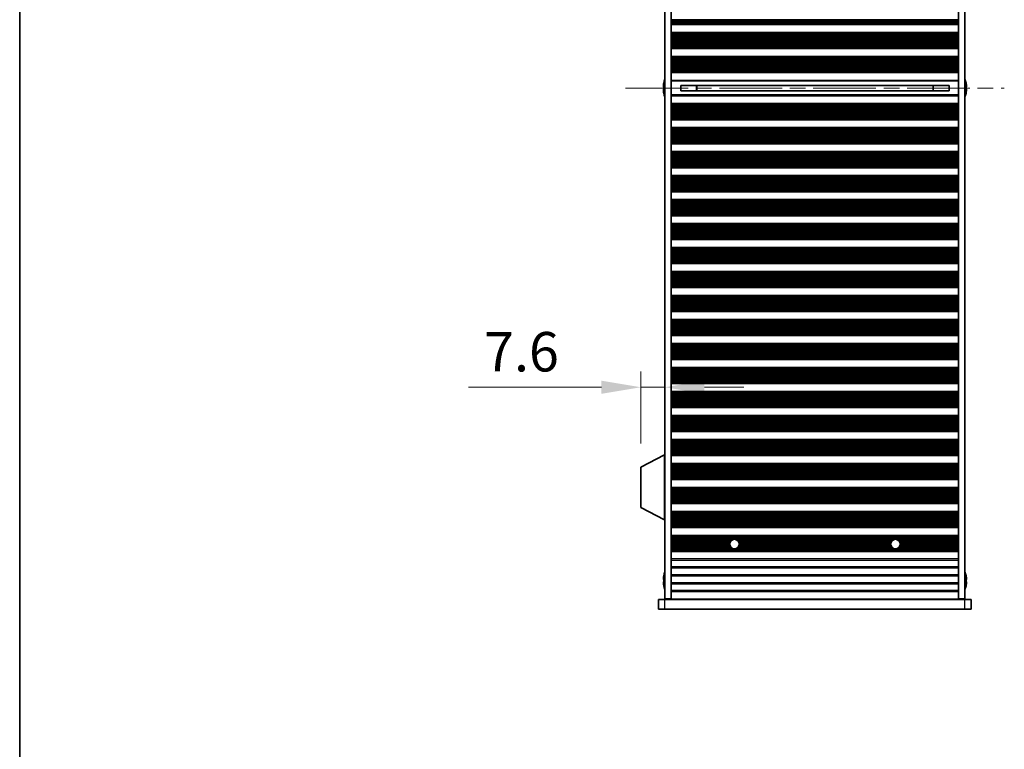
# Model space of a CAD drawing. Units: millimetres. Extents: x 0 to 8056, y 0 to 1405.
# Drawn here: x 1378 to 1690, y 603 to 834 of the extents above; entities that cross this region are included whole.
import ezdxf

# ---------------------------------------------------------------- set-up
doc = ezdxf.new("R2010")
doc.units = ezdxf.units.MM
doc.header["$LTSCALE"] = 3.5
doc.linetypes.add('CHAIN', pattern=[0.3543, 0.2362, -0.0295, 0.0591, -0.0295])
doc.layers.get('Defpoints').update_dxf_attribs({"lineweight": 25})
for name, color, linetype, lineweight in [('Border (ISO)', 7, 'Continuous', 35), ('Dimension (ISO)', 7, 'Continuous', 18), ('Visible (ISO)', 7, 'Continuous', 35), ('Visible Narrow (ISO)', 7, 'Continuous', 25)]:
    doc.layers.add(name, color=color, linetype=linetype, lineweight=lineweight)
doc.layers.add('Centerline (ISO)', color=7, linetype='Continuous', lineweight=18, true_color=0x80ffff)
doc.styles.add('Note Text (TK)', font='txt')
doc.dimstyles.new('Default - Method 1b (TK)', dxfattribs={"dimscale": 3.5, "dimtxt": 2.5, "dimasz": 2.5, "dimexe": 1, "dimexo": 1.5, "dimgap": 1, "dimtad": 1, "dimtoh": 1, "dimrnd": 1e-08, "dimdsep": 46, "dimtxsty": 'Note Text (TK)', "dimcen": 0.09, "dimdle": 5, "dimclrd": 100, "dimclre": 100, "dimclrt": 7, "dimadec": 1, "dimazin": 1, "dimtfac": 1, "dimtmove": 0, "dimatfit": 3, "dimfxl": 0, "dimtolj": 1, "dimlwd": -1, "dimlwe": -1, "dimarcsym": 0})

# ---------------------------------------------------------------- blocks, each defined once
blk = doc.blocks.new('図面枠 tk図枠')
at = {"layer": 'Border (ISO)'}
blk.add_line((14.5, 289), (14.5, 8), dxfattribs=at)
blk = doc.blocks.new('*D45')
at = {"layer": 'Defpoints', "color": 0, "transparency": 16777216}
for p in [(1582.9, 717.97), (1582.9, 717.97), (1575.3, 692.61)]:
    blk.add_point(p, dxfattribs=at)
at = {"layer": 'Dimension (ISO)', "color": 100, "transparency": 16777216}
for p, q in [((1575.3, 700.11), (1575.3, 722.97)), ((1562.8, 717.97), (1520.63, 717.97)), ((1582.9, 717.97), (1575.3, 717.97)), ((1595.4, 717.97), (1607.9, 717.97))]:
    blk.add_line(p, q, dxfattribs=at)
for points in [[(1562.8, 720.05), (1562.8, 715.89), (1575.3, 717.97)], [(1595.4, 720.05), (1595.4, 715.89), (1582.9, 717.97)]]:
    blk.add_solid(points, dxfattribs=at)
at = {"layer": 'Dimension (ISO)', "color": 7, "transparency": 16777216, "insert": (1525.63, 729.22), "char_height": 12.5, "attachment_point": 4, "style": 'Note Text (TK)'}
blk.add_mtext('\\A1;7.6', dxfattribs=at)

msp = doc.modelspace()

# ---------------------------------------------------------------- linework, layer by layer
at = {"layer": 'Centerline (ISO)', "linetype": 'CHAIN', "ltscale": 23.990969}
msp.add_line((1570.404, 812.7079), (1690.404, 812.7079), dxfattribs=at)
at = {"layer": 'Visible (ISO)'}
for p, q in [((1582.904, 650.9579), (1582.904, 974.4579)), ((1584.904, 650.9579), (1584.904, 974.4579)), ((1675.904, 650.9579), (1675.904, 974.4579)), ((1677.904, 650.9579), (1677.904, 974.4579)), ((1675.904, 833.0001), (1584.904, 833.0001)), ((1675.904, 832.8079), (1584.904, 832.8079)), ((1675.904, 830.3079), (1584.904, 830.3079)), ((1675.904, 830.1158), (1584.904, 830.1158)), ((1675.904, 825.4001), (1584.904, 825.4001)), ((1675.904, 825.2079), (1584.904, 825.2079)), ((1675.904, 822.7079), (1584.904, 822.7079)), ((1675.904, 822.5158), (1584.904, 822.5158)), ((1675.904, 817.8001), (1584.904, 817.8001)), ((1675.904, 817.6079), (1584.904, 817.6079)), ((1582.5387, 814.3079), (1582.5289, 814.3079)), ((1584.904, 815.1079), (1675.904, 815.1079)), ((1678.279, 814.3079), (1678.2692, 814.3079)), ((1582.5387, 813.0829), (1582.4154, 813.0829)), ((1582.4154, 812.3329), (1582.5387, 812.3329)), ((1582.5289, 811.1079), (1582.5387, 811.1079)), ((1587.904, 813.564), (1587.904, 811.8519)), ((1672.904, 813.5552), (1587.904, 813.5552)), ((1672.904, 811.8606), (1587.904, 811.8606)), ((1592.904, 813.5552), (1592.904, 811.8606)), ((1592.9517, 813.5552), (1592.9517, 811.8606)), ((1667.8562, 811.8606), (1667.8562, 813.5552)), ((1667.904, 811.8606), (1667.904, 813.5552)), ((1672.904, 811.8519), (1672.904, 813.564)), ((1678.3925, 813.0829), (1678.2692, 813.0829)), ((1678.2692, 812.3329), (1678.3925, 812.3329)), ((1678.2692, 811.1079), (1678.279, 811.1079)), ((1675.904, 810.3079), (1584.904, 810.3079)), ((1675.904, 807.8079), (1584.904, 807.8079)), ((1675.904, 807.6158), (1584.904, 807.6158)), ((1675.904, 802.9001), (1584.904, 802.9001)), ((1675.904, 802.7079), (1584.904, 802.7079)), ((1675.904, 800.2079), (1584.904, 800.2079)), ((1675.904, 800.0158), (1584.904, 800.0158)), ((1675.904, 795.3001), (1584.904, 795.3001)), ((1675.904, 795.1079), (1584.904, 795.1079)), ((1675.904, 792.6079), (1584.904, 792.6079)), ((1675.904, 792.4158), (1584.904, 792.4158)), ((1675.904, 787.7001), (1584.904, 787.7001)), ((1675.904, 787.5079), (1584.904, 787.5079)), ((1675.904, 785.0079), (1584.904, 785.0079)), ((1675.904, 784.8158), (1584.904, 784.8158)), ((1675.904, 780.1001), (1584.904, 780.1001)), ((1675.904, 779.9079), (1584.904, 779.9079)), ((1675.904, 777.4079), (1584.904, 777.4079)), ((1675.904, 777.2158), (1584.904, 777.2158)), ((1675.904, 772.5001), (1584.904, 772.5001)), ((1675.904, 772.3079), (1584.904, 772.3079)), ((1675.904, 769.8079), (1584.904, 769.8079)), ((1675.904, 769.6158), (1584.904, 769.6158)), ((1675.904, 764.9001), (1584.904, 764.9001)), ((1675.904, 764.7079), (1584.904, 764.7079)), ((1675.904, 762.2079), (1584.904, 762.2079)), ((1675.904, 762.0158), (1584.904, 762.0158)), ((1675.904, 757.3001), (1584.904, 757.3001)), ((1675.904, 757.1079), (1584.904, 757.1079)), ((1675.904, 754.6079), (1584.904, 754.6079)), ((1675.904, 754.4158), (1584.904, 754.4158)), ((1675.904, 749.7001), (1584.904, 749.7001)), ((1675.904, 749.5079), (1584.904, 749.5079)), ((1675.904, 747.0079), (1584.904, 747.0079)), ((1675.904, 746.8158), (1584.904, 746.8158)), ((1675.904, 742.1001), (1584.904, 742.1001)), ((1675.904, 741.9079), (1584.904, 741.9079)), ((1675.904, 739.4079), (1584.904, 739.4079)), ((1675.904, 739.2158), (1584.904, 739.2158)), ((1675.904, 734.5001), (1584.904, 734.5001)), ((1675.904, 734.3079), (1584.904, 734.3079)), ((1675.904, 731.8079), (1584.904, 731.8079)), ((1675.904, 731.6158), (1584.904, 731.6158)), ((1675.904, 726.9001), (1584.904, 726.9001)), ((1675.904, 726.7079), (1584.904, 726.7079)), ((1675.904, 724.2079), (1584.904, 724.2079)), ((1675.904, 724.0158), (1584.904, 724.0158)), ((1675.904, 719.3001), (1584.904, 719.3001)), ((1675.904, 719.1079), (1584.904, 719.1079)), ((1675.904, 716.6079), (1584.904, 716.6079)), ((1675.904, 716.4158), (1584.904, 716.4158)), ((1675.904, 711.7001), (1584.904, 711.7001)), ((1675.904, 711.5079), (1584.904, 711.5079)), ((1675.904, 709.0079), (1584.904, 709.0079)), ((1675.904, 708.8158), (1584.904, 708.8158)), ((1675.904, 704.1001), (1584.904, 704.1001)), ((1675.904, 703.9079), (1584.904, 703.9079)), ((1675.904, 701.4079), (1584.904, 701.4079)), ((1675.904, 701.2158), (1584.904, 701.2158)), ((1582.804, 696.5579), (1575.304, 692.612)), ((1582.804, 696.5579), (1582.904, 696.5579)), ((1582.804, 696.5579), (1582.804, 675.9579)), ((1675.904, 696.5001), (1584.904, 696.5001)), ((1675.904, 696.3079), (1584.904, 696.3079)), ((1575.304, 692.612), (1575.304, 679.9039)), ((1675.904, 693.8079), (1584.904, 693.8079)), ((1675.904, 693.6158), (1584.904, 693.6158)), ((1675.904, 688.9001), (1584.904, 688.9001)), ((1675.904, 688.7079), (1584.904, 688.7079)), ((1675.904, 686.2079), (1584.904, 686.2079)), ((1675.904, 686.0158), (1584.904, 686.0158)), ((1675.904, 681.3001), (1584.904, 681.3001)), ((1675.904, 681.1079), (1584.904, 681.1079)), ((1582.804, 675.9579), (1575.304, 679.9039)), ((1675.904, 678.6079), (1584.904, 678.6079)), ((1675.904, 678.4158), (1584.904, 678.4158)), ((1582.804, 675.9579), (1582.904, 675.9579)), ((1675.904, 673.7001), (1584.904, 673.7001)), ((1675.904, 673.5079), (1584.904, 673.5079)), ((1675.904, 671.0079), (1584.904, 671.0079)), ((1675.904, 670.8158), (1584.904, 670.8158)), ((1675.904, 666.1001), (1584.904, 666.1001)), ((1675.904, 665.9079), (1584.904, 665.9079)), ((1582.5387, 658.3079), (1582.5289, 658.3079)), ((1678.279, 658.3079), (1678.2692, 658.3079)), ((1582.5387, 657.0829), (1582.4154, 657.0829)), ((1582.4154, 656.3329), (1582.5387, 656.3329)), ((1582.5289, 655.1079), (1582.5387, 655.1079)), ((1678.3925, 657.0829), (1678.2692, 657.0829)), ((1678.2692, 656.3329), (1678.3925, 656.3329)), ((1678.2692, 655.1079), (1678.279, 655.1079)), ((1580.904, 650.7079), (1582.904, 650.7079)), ((1580.904, 647.7079), (1580.904, 650.7079)), ((1582.904, 650.9579), (1584.904, 650.9579)), ((1677.904, 650.7079), (1582.904, 650.7079)), ((1584.904, 650.9579), (1584.904, 650.9079)), ((1584.904, 650.9079), (1675.904, 650.9079)), ((1584.904, 650.7079), (1584.904, 650.9079)), ((1586.904, 650.7079), (1586.904, 650.9079)), ((1673.904, 650.7079), (1673.904, 650.9079)), ((1675.904, 650.9579), (1677.904, 650.9579)), ((1675.904, 650.9579), (1675.904, 650.9079)), ((1675.904, 650.7079), (1675.904, 650.9079)), ((1677.904, 650.7079), (1679.904, 650.7079)), ((1679.904, 647.7079), (1679.904, 650.7079)), ((1582.904, 647.7079), (1580.904, 647.7079)), ((1582.904, 647.7079), (1677.904, 647.7079)), ((1679.904, 647.7079), (1677.904, 647.7079))]:
    msp.add_line(p, q, dxfattribs=at)
for centre in [(1604.904, 668.3079), (1655.904, 668.3079)]:
    msp.add_circle(centre, 1.5, dxfattribs=at)
for centre, radius, start, end in [((1589.7562, 812.7079), 7.3928, 167.500697, 173.2026), ((1589.7562, 812.7079), 7.4023, 157.773919, 167.517006), ((1671.0517, 812.7079), 7.4023, 12.482994, 22.226081), ((1671.0517, 812.7079), 7.3928, 6.7974, 12.499303), ((1589.7562, 812.7079), 7.3928, 186.7974, 192.499303), ((1589.7562, 812.7079), 7.2273, 177.025775, 182.974225), ((1589.7562, 812.7079), 7.4023, 192.482994, 202.226081), ((1671.0517, 812.7079), 7.4023, 337.773919, 347.517006), ((1671.0517, 812.7079), 7.2273, 357.025775, 2.974225), ((1671.0517, 812.7079), 7.3928, 347.500697, 353.2026), ((1589.7562, 656.7079), 7.3928, 167.500697, 173.2026), ((1589.7562, 656.7079), 7.4023, 157.773919, 167.517006), ((1671.0517, 656.7079), 7.4023, 12.482994, 22.226081), ((1671.0517, 656.7079), 7.3928, 6.7974, 12.499303), ((1589.7562, 656.7079), 7.3928, 186.7974, 192.499303), ((1589.7562, 656.7079), 7.2273, 177.025775, 182.974225), ((1589.7562, 656.7079), 7.4023, 192.482994, 202.226081), ((1671.0517, 656.7079), 7.4023, 337.773919, 347.517006), ((1671.0517, 656.7079), 7.2273, 357.025775, 2.974225), ((1671.0517, 656.7079), 7.3928, 347.500697, 353.2026)]:
    msp.add_arc(centre, radius, start, end, dxfattribs=at)
for points in [[(1582.4154, 813.5829), (1582.408, 813.5204), (1582.4015, 813.4535), (1582.3929, 813.3303), (1582.3908, 813.2739), (1582.3908, 813.1849), (1582.3929, 813.1464), (1582.4015, 813.0954), (1582.408, 813.0829), (1582.4154, 813.0829)], [(1582.4154, 812.3329), (1582.408, 812.3329), (1582.4015, 812.3205), (1582.3929, 812.2695), (1582.3908, 812.231), (1582.3908, 812.142), (1582.3929, 812.0856), (1582.4015, 811.9623), (1582.408, 811.8955), (1582.4154, 811.8329)], [(1678.3925, 813.0829), (1678.3999, 813.0829), (1678.4064, 813.0954), (1678.415, 813.1464), (1678.4171, 813.1849), (1678.4171, 813.2739), (1678.415, 813.3303), (1678.4064, 813.4535), (1678.3999, 813.5204), (1678.3925, 813.5829)], [(1678.3925, 811.8329), (1678.3999, 811.8955), (1678.4064, 811.9623), (1678.415, 812.0856), (1678.4171, 812.142), (1678.4171, 812.231), (1678.415, 812.2695), (1678.4064, 812.3205), (1678.3999, 812.3329), (1678.3925, 812.3329)], [(1582.4154, 657.5829), (1582.408, 657.5204), (1582.4015, 657.4535), (1582.3929, 657.3303), (1582.3908, 657.2739), (1582.3908, 657.1849), (1582.3929, 657.1464), (1582.4015, 657.0954), (1582.408, 657.0829), (1582.4154, 657.0829)], [(1582.4154, 656.3329), (1582.408, 656.3329), (1582.4015, 656.3205), (1582.3929, 656.2695), (1582.3908, 656.231), (1582.3908, 656.142), (1582.3929, 656.0856), (1582.4015, 655.9623), (1582.408, 655.8955), (1582.4154, 655.8329)], [(1678.3925, 657.0829), (1678.3999, 657.0829), (1678.4064, 657.0954), (1678.415, 657.1464), (1678.4171, 657.1849), (1678.4171, 657.2739), (1678.415, 657.3303), (1678.4064, 657.4535), (1678.3999, 657.5204), (1678.3925, 657.5829)], [(1678.3925, 655.8329), (1678.3999, 655.8955), (1678.4064, 655.9623), (1678.415, 656.0856), (1678.4171, 656.142), (1678.4171, 656.231), (1678.415, 656.2695), (1678.4064, 656.3205), (1678.3999, 656.3329), (1678.3925, 656.3329)]]:
    msp.add_open_spline(points, degree=3, knots=[0.076192776, 0.076192776, 0.076192776, 0.076192776, 0.0950828432, 0.0950828432, 0.1139729103, 0.1139729103, 0.1328629774, 0.1328629774, 0.1517530446, 0.1517530446, 0.1517530446, 0.1517530446], dxfattribs=at)
at = {"layer": 'Visible Narrow (ISO)'}
for p, q in [((1675.904, 834.2939), (1584.904, 834.2939)), ((1675.904, 833.9148), (1584.904, 833.9148)), ((1675.904, 833.7238), (1584.904, 833.7238)), ((1675.904, 833.5867), (1584.904, 833.5867)), ((1675.904, 833.4726), (1584.904, 833.4726)), ((1675.904, 833.1191), (1584.904, 833.1191)), ((1675.904, 832.9383), (1584.904, 832.9383)), ((1675.904, 830.1776), (1584.904, 830.1776)), ((1675.904, 829.9968), (1584.904, 829.9968)), ((1675.904, 829.6433), (1584.904, 829.6433)), ((1675.904, 829.5292), (1584.904, 829.5292)), ((1675.904, 829.392), (1584.904, 829.392)), ((1675.904, 829.201), (1584.904, 829.201)), ((1675.904, 828.822), (1584.904, 828.822)), ((1675.904, 828.6728), (1584.904, 828.6728)), ((1675.904, 828.4109), (1584.904, 828.4109)), ((1675.904, 828.1856), (1584.904, 828.1856)), ((1675.904, 827.8386), (1584.904, 827.8386)), ((1675.904, 827.6772), (1584.904, 827.6772)), ((1675.904, 827.3303), (1584.904, 827.3303)), ((1675.904, 827.105), (1584.904, 827.105)), ((1675.904, 826.843), (1584.904, 826.843)), ((1675.904, 826.6939), (1584.904, 826.6939)), ((1675.904, 826.3148), (1584.904, 826.3148)), ((1675.904, 826.1238), (1584.904, 826.1238)), ((1675.904, 825.9867), (1584.904, 825.9867)), ((1675.904, 825.8726), (1584.904, 825.8726)), ((1675.904, 825.5191), (1584.904, 825.5191)), ((1675.904, 825.3383), (1584.904, 825.3383)), ((1675.904, 822.5776), (1584.904, 822.5776)), ((1675.904, 822.3968), (1584.904, 822.3968)), ((1675.904, 822.0433), (1584.904, 822.0433)), ((1675.904, 821.9292), (1584.904, 821.9292)), ((1675.904, 821.792), (1584.904, 821.792)), ((1675.904, 821.601), (1584.904, 821.601)), ((1675.904, 821.222), (1584.904, 821.222)), ((1675.904, 821.0728), (1584.904, 821.0728)), ((1675.904, 820.8109), (1584.904, 820.8109)), ((1675.904, 820.5856), (1584.904, 820.5856)), ((1675.904, 820.2386), (1584.904, 820.2386)), ((1675.904, 820.0772), (1584.904, 820.0772)), ((1675.904, 819.7303), (1584.904, 819.7303)), ((1675.904, 819.505), (1584.904, 819.505)), ((1675.904, 819.243), (1584.904, 819.243)), ((1675.904, 819.0939), (1584.904, 819.0939)), ((1675.904, 818.7148), (1584.904, 818.7148)), ((1675.904, 818.5238), (1584.904, 818.5238)), ((1675.904, 818.3867), (1584.904, 818.3867)), ((1675.904, 818.2726), (1584.904, 818.2726)), ((1675.904, 817.9191), (1584.904, 817.9191)), ((1675.904, 817.7383), (1584.904, 817.7383)), ((1675.904, 814.8894), (1584.904, 814.8894)), ((1675.904, 810.5265), (1584.904, 810.5265)), ((1675.904, 807.6776), (1584.904, 807.6776)), ((1675.904, 807.4968), (1584.904, 807.4968)), ((1675.904, 807.1433), (1584.904, 807.1433)), ((1675.904, 807.0292), (1584.904, 807.0292)), ((1675.904, 806.892), (1584.904, 806.892)), ((1675.904, 806.701), (1584.904, 806.701)), ((1675.904, 806.322), (1584.904, 806.322)), ((1675.904, 806.1728), (1584.904, 806.1728)), ((1675.904, 805.9109), (1584.904, 805.9109)), ((1675.904, 805.6856), (1584.904, 805.6856)), ((1675.904, 805.3386), (1584.904, 805.3386)), ((1675.904, 805.1772), (1584.904, 805.1772)), ((1675.904, 804.8303), (1584.904, 804.8303)), ((1675.904, 804.605), (1584.904, 804.605)), ((1675.904, 804.343), (1584.904, 804.343)), ((1675.904, 804.1939), (1584.904, 804.1939)), ((1675.904, 803.8148), (1584.904, 803.8148)), ((1675.904, 803.6238), (1584.904, 803.6238)), ((1675.904, 803.4867), (1584.904, 803.4867)), ((1675.904, 803.3726), (1584.904, 803.3726)), ((1675.904, 803.0191), (1584.904, 803.0191)), ((1675.904, 802.8383), (1584.904, 802.8383)), ((1675.904, 800.0776), (1584.904, 800.0776)), ((1675.904, 799.8968), (1584.904, 799.8968)), ((1675.904, 799.5433), (1584.904, 799.5433)), ((1675.904, 799.4292), (1584.904, 799.4292)), ((1675.904, 799.292), (1584.904, 799.292)), ((1675.904, 799.101), (1584.904, 799.101)), ((1675.904, 798.722), (1584.904, 798.722)), ((1675.904, 798.5728), (1584.904, 798.5728)), ((1675.904, 798.3109), (1584.904, 798.3109)), ((1675.904, 798.0856), (1584.904, 798.0856)), ((1675.904, 797.7386), (1584.904, 797.7386)), ((1675.904, 797.5772), (1584.904, 797.5772)), ((1675.904, 797.2303), (1584.904, 797.2303)), ((1675.904, 797.005), (1584.904, 797.005)), ((1675.904, 796.743), (1584.904, 796.743)), ((1675.904, 796.5939), (1584.904, 796.5939)), ((1675.904, 796.2148), (1584.904, 796.2148)), ((1675.904, 796.0238), (1584.904, 796.0238)), ((1675.904, 795.8867), (1584.904, 795.8867)), ((1675.904, 795.7726), (1584.904, 795.7726)), ((1675.904, 795.4191), (1584.904, 795.4191)), ((1675.904, 795.2383), (1584.904, 795.2383)), ((1675.904, 792.4776), (1584.904, 792.4776)), ((1675.904, 792.2968), (1584.904, 792.2968)), ((1675.904, 791.9433), (1584.904, 791.9433)), ((1675.904, 791.8292), (1584.904, 791.8292)), ((1675.904, 791.692), (1584.904, 791.692)), ((1675.904, 791.501), (1584.904, 791.501)), ((1675.904, 791.122), (1584.904, 791.122)), ((1675.904, 790.9728), (1584.904, 790.9728)), ((1675.904, 790.7109), (1584.904, 790.7109)), ((1675.904, 790.4856), (1584.904, 790.4856)), ((1675.904, 790.1386), (1584.904, 790.1386)), ((1675.904, 789.9772), (1584.904, 789.9772)), ((1675.904, 789.6303), (1584.904, 789.6303)), ((1675.904, 789.405), (1584.904, 789.405)), ((1675.904, 789.143), (1584.904, 789.143)), ((1675.904, 788.9939), (1584.904, 788.9939)), ((1675.904, 788.6148), (1584.904, 788.6148)), ((1675.904, 788.4238), (1584.904, 788.4238)), ((1675.904, 788.2867), (1584.904, 788.2867)), ((1675.904, 788.1726), (1584.904, 788.1726)), ((1675.904, 787.8191), (1584.904, 787.8191)), ((1675.904, 787.6383), (1584.904, 787.6383)), ((1675.904, 784.8776), (1584.904, 784.8776)), ((1675.904, 784.6968), (1584.904, 784.6968)), ((1675.904, 784.3433), (1584.904, 784.3433)), ((1675.904, 784.2292), (1584.904, 784.2292)), ((1675.904, 784.092), (1584.904, 784.092)), ((1675.904, 783.901), (1584.904, 783.901)), ((1675.904, 783.522), (1584.904, 783.522)), ((1675.904, 783.3728), (1584.904, 783.3728)), ((1675.904, 783.1109), (1584.904, 783.1109)), ((1675.904, 782.8856), (1584.904, 782.8856)), ((1675.904, 782.5386), (1584.904, 782.5386)), ((1675.904, 782.3772), (1584.904, 782.3772)), ((1675.904, 782.0303), (1584.904, 782.0303)), ((1675.904, 781.805), (1584.904, 781.805)), ((1675.904, 781.543), (1584.904, 781.543)), ((1675.904, 781.3939), (1584.904, 781.3939)), ((1675.904, 781.0148), (1584.904, 781.0148)), ((1675.904, 780.8238), (1584.904, 780.8238)), ((1675.904, 780.6867), (1584.904, 780.6867)), ((1675.904, 780.5726), (1584.904, 780.5726)), ((1675.904, 780.2191), (1584.904, 780.2191)), ((1675.904, 780.0383), (1584.904, 780.0383)), ((1675.904, 777.2776), (1584.904, 777.2776)), ((1675.904, 777.0968), (1584.904, 777.0968)), ((1675.904, 776.7433), (1584.904, 776.7433)), ((1675.904, 776.6292), (1584.904, 776.6292)), ((1675.904, 776.492), (1584.904, 776.492)), ((1675.904, 776.301), (1584.904, 776.301)), ((1675.904, 775.922), (1584.904, 775.922)), ((1675.904, 775.7728), (1584.904, 775.7728)), ((1675.904, 775.5109), (1584.904, 775.5109)), ((1675.904, 775.2856), (1584.904, 775.2856)), ((1675.904, 774.9386), (1584.904, 774.9386)), ((1675.904, 774.7772), (1584.904, 774.7772)), ((1675.904, 774.4303), (1584.904, 774.4303)), ((1675.904, 774.205), (1584.904, 774.205)), ((1675.904, 773.943), (1584.904, 773.943)), ((1675.904, 773.7939), (1584.904, 773.7939)), ((1675.904, 773.4148), (1584.904, 773.4148)), ((1675.904, 773.2238), (1584.904, 773.2238)), ((1675.904, 773.0867), (1584.904, 773.0867)), ((1675.904, 772.9726), (1584.904, 772.9726)), ((1675.904, 772.6191), (1584.904, 772.6191)), ((1675.904, 772.4383), (1584.904, 772.4383)), ((1675.904, 769.6776), (1584.904, 769.6776)), ((1675.904, 769.4968), (1584.904, 769.4968)), ((1675.904, 769.1433), (1584.904, 769.1433)), ((1675.904, 769.0292), (1584.904, 769.0292)), ((1675.904, 768.892), (1584.904, 768.892)), ((1675.904, 768.701), (1584.904, 768.701)), ((1675.904, 768.322), (1584.904, 768.322)), ((1675.904, 768.1728), (1584.904, 768.1728)), ((1675.904, 767.9109), (1584.904, 767.9109)), ((1675.904, 767.6856), (1584.904, 767.6856)), ((1675.904, 767.3386), (1584.904, 767.3386)), ((1675.904, 767.1772), (1584.904, 767.1772)), ((1675.904, 766.8303), (1584.904, 766.8303)), ((1675.904, 766.605), (1584.904, 766.605)), ((1675.904, 766.343), (1584.904, 766.343)), ((1675.904, 766.1939), (1584.904, 766.1939)), ((1675.904, 765.8148), (1584.904, 765.8148)), ((1675.904, 765.6238), (1584.904, 765.6238)), ((1675.904, 765.4867), (1584.904, 765.4867)), ((1675.904, 765.3726), (1584.904, 765.3726)), ((1675.904, 765.0191), (1584.904, 765.0191)), ((1675.904, 764.8383), (1584.904, 764.8383)), ((1675.904, 762.0776), (1584.904, 762.0776)), ((1675.904, 761.8968), (1584.904, 761.8968)), ((1675.904, 761.5433), (1584.904, 761.5433)), ((1675.904, 761.4292), (1584.904, 761.4292)), ((1675.904, 761.292), (1584.904, 761.292)), ((1675.904, 761.101), (1584.904, 761.101)), ((1675.904, 760.722), (1584.904, 760.722)), ((1675.904, 760.5728), (1584.904, 760.5728)), ((1675.904, 760.3109), (1584.904, 760.3109)), ((1675.904, 760.0856), (1584.904, 760.0856)), ((1675.904, 759.7386), (1584.904, 759.7386)), ((1675.904, 759.5772), (1584.904, 759.5772)), ((1675.904, 759.2303), (1584.904, 759.2303)), ((1675.904, 759.005), (1584.904, 759.005)), ((1675.904, 758.743), (1584.904, 758.743)), ((1675.904, 758.5939), (1584.904, 758.5939)), ((1675.904, 758.2148), (1584.904, 758.2148)), ((1675.904, 758.0238), (1584.904, 758.0238)), ((1675.904, 757.8867), (1584.904, 757.8867)), ((1675.904, 757.7726), (1584.904, 757.7726)), ((1675.904, 757.4191), (1584.904, 757.4191)), ((1675.904, 757.2383), (1584.904, 757.2383)), ((1675.904, 754.4776), (1584.904, 754.4776)), ((1675.904, 754.2968), (1584.904, 754.2968)), ((1675.904, 753.9433), (1584.904, 753.9433)), ((1675.904, 753.8292), (1584.904, 753.8292)), ((1675.904, 753.692), (1584.904, 753.692)), ((1675.904, 753.501), (1584.904, 753.501)), ((1675.904, 753.122), (1584.904, 753.122)), ((1675.904, 752.9728), (1584.904, 752.9728)), ((1675.904, 752.7109), (1584.904, 752.7109)), ((1675.904, 752.4856), (1584.904, 752.4856)), ((1675.904, 752.1386), (1584.904, 752.1386)), ((1675.904, 751.9772), (1584.904, 751.9772)), ((1675.904, 751.6303), (1584.904, 751.6303)), ((1675.904, 751.405), (1584.904, 751.405)), ((1675.904, 751.143), (1584.904, 751.143)), ((1675.904, 750.9939), (1584.904, 750.9939)), ((1675.904, 750.6148), (1584.904, 750.6148)), ((1675.904, 750.4238), (1584.904, 750.4238)), ((1675.904, 750.2867), (1584.904, 750.2867)), ((1675.904, 750.1726), (1584.904, 750.1726)), ((1675.904, 749.8191), (1584.904, 749.8191)), ((1675.904, 749.6383), (1584.904, 749.6383)), ((1675.904, 746.8776), (1584.904, 746.8776)), ((1675.904, 746.6968), (1584.904, 746.6968)), ((1675.904, 746.3433), (1584.904, 746.3433)), ((1675.904, 746.2292), (1584.904, 746.2292)), ((1675.904, 746.092), (1584.904, 746.092)), ((1675.904, 745.901), (1584.904, 745.901)), ((1675.904, 745.522), (1584.904, 745.522)), ((1675.904, 745.3728), (1584.904, 745.3728)), ((1675.904, 745.1109), (1584.904, 745.1109)), ((1675.904, 744.8856), (1584.904, 744.8856)), ((1675.904, 744.5386), (1584.904, 744.5386)), ((1675.904, 744.3772), (1584.904, 744.3772)), ((1675.904, 744.0303), (1584.904, 744.0303)), ((1675.904, 743.805), (1584.904, 743.805)), ((1675.904, 743.543), (1584.904, 743.543)), ((1675.904, 743.3939), (1584.904, 743.3939)), ((1675.904, 743.0148), (1584.904, 743.0148)), ((1675.904, 742.8238), (1584.904, 742.8238)), ((1675.904, 742.6867), (1584.904, 742.6867)), ((1675.904, 742.5726), (1584.904, 742.5726)), ((1675.904, 742.2191), (1584.904, 742.2191)), ((1675.904, 742.0383), (1584.904, 742.0383)), ((1675.904, 739.2776), (1584.904, 739.2776)), ((1675.904, 739.0968), (1584.904, 739.0968)), ((1675.904, 738.7433), (1584.904, 738.7433)), ((1675.904, 738.6292), (1584.904, 738.6292)), ((1675.904, 738.492), (1584.904, 738.492)), ((1675.904, 738.301), (1584.904, 738.301)), ((1675.904, 737.922), (1584.904, 737.922)), ((1675.904, 737.7728), (1584.904, 737.7728)), ((1675.904, 737.5109), (1584.904, 737.5109)), ((1675.904, 737.2856), (1584.904, 737.2856)), ((1675.904, 736.9386), (1584.904, 736.9386)), ((1675.904, 736.7772), (1584.904, 736.7772)), ((1675.904, 736.4303), (1584.904, 736.4303)), ((1675.904, 736.205), (1584.904, 736.205)), ((1675.904, 735.943), (1584.904, 735.943)), ((1675.904, 735.7939), (1584.904, 735.7939)), ((1675.904, 735.4148), (1584.904, 735.4148)), ((1675.904, 735.2238), (1584.904, 735.2238)), ((1675.904, 735.0867), (1584.904, 735.0867)), ((1675.904, 734.9726), (1584.904, 734.9726)), ((1675.904, 734.6191), (1584.904, 734.6191)), ((1675.904, 734.4383), (1584.904, 734.4383)), ((1675.904, 731.6776), (1584.904, 731.6776)), ((1675.904, 731.4968), (1584.904, 731.4968)), ((1675.904, 731.1433), (1584.904, 731.1433)), ((1675.904, 731.0292), (1584.904, 731.0292)), ((1675.904, 730.892), (1584.904, 730.892)), ((1675.904, 730.701), (1584.904, 730.701)), ((1675.904, 730.322), (1584.904, 730.322)), ((1675.904, 730.1728), (1584.904, 730.1728)), ((1675.904, 729.9109), (1584.904, 729.9109)), ((1675.904, 729.6856), (1584.904, 729.6856)), ((1675.904, 729.3386), (1584.904, 729.3386)), ((1675.904, 729.1772), (1584.904, 729.1772)), ((1675.904, 728.8303), (1584.904, 728.8303)), ((1675.904, 728.605), (1584.904, 728.605)), ((1675.904, 728.343), (1584.904, 728.343)), ((1675.904, 728.1939), (1584.904, 728.1939)), ((1675.904, 727.8148), (1584.904, 727.8148)), ((1675.904, 727.6238), (1584.904, 727.6238)), ((1675.904, 727.4867), (1584.904, 727.4867)), ((1675.904, 727.3726), (1584.904, 727.3726)), ((1675.904, 727.0191), (1584.904, 727.0191)), ((1675.904, 726.8383), (1584.904, 726.8383)), ((1675.904, 724.0776), (1584.904, 724.0776)), ((1675.904, 723.8968), (1584.904, 723.8968)), ((1675.904, 723.5433), (1584.904, 723.5433)), ((1675.904, 723.4292), (1584.904, 723.4292)), ((1675.904, 723.292), (1584.904, 723.292)), ((1675.904, 723.101), (1584.904, 723.101)), ((1675.904, 722.722), (1584.904, 722.722)), ((1675.904, 722.5728), (1584.904, 722.5728)), ((1675.904, 722.3109), (1584.904, 722.3109)), ((1675.904, 722.0856), (1584.904, 722.0856)), ((1675.904, 721.7386), (1584.904, 721.7386)), ((1675.904, 721.5772), (1584.904, 721.5772)), ((1675.904, 721.2303), (1584.904, 721.2303)), ((1675.904, 721.005), (1584.904, 721.005)), ((1675.904, 720.743), (1584.904, 720.743)), ((1675.904, 720.5939), (1584.904, 720.5939)), ((1675.904, 720.2148), (1584.904, 720.2148)), ((1675.904, 720.0238), (1584.904, 720.0238)), ((1675.904, 719.8867), (1584.904, 719.8867)), ((1675.904, 719.7726), (1584.904, 719.7726)), ((1675.904, 719.4191), (1584.904, 719.4191)), ((1675.904, 719.2383), (1584.904, 719.2383)), ((1675.904, 716.4776), (1584.904, 716.4776)), ((1675.904, 716.2968), (1584.904, 716.2968)), ((1675.904, 715.9433), (1584.904, 715.9433)), ((1675.904, 715.8292), (1584.904, 715.8292)), ((1675.904, 715.692), (1584.904, 715.692)), ((1675.904, 715.501), (1584.904, 715.501)), ((1675.904, 715.122), (1584.904, 715.122)), ((1675.904, 714.9728), (1584.904, 714.9728)), ((1675.904, 714.7109), (1584.904, 714.7109)), ((1675.904, 714.4856), (1584.904, 714.4856)), ((1675.904, 714.1386), (1584.904, 714.1386)), ((1675.904, 713.9772), (1584.904, 713.9772)), ((1675.904, 713.6303), (1584.904, 713.6303)), ((1675.904, 713.405), (1584.904, 713.405)), ((1675.904, 713.143), (1584.904, 713.143)), ((1675.904, 712.9939), (1584.904, 712.9939)), ((1675.904, 712.6148), (1584.904, 712.6148)), ((1675.904, 712.4238), (1584.904, 712.4238)), ((1675.904, 712.2867), (1584.904, 712.2867)), ((1675.904, 712.1726), (1584.904, 712.1726)), ((1675.904, 711.8191), (1584.904, 711.8191)), ((1675.904, 711.6383), (1584.904, 711.6383)), ((1675.904, 708.8776), (1584.904, 708.8776)), ((1675.904, 708.6968), (1584.904, 708.6968)), ((1675.904, 708.3433), (1584.904, 708.3433)), ((1675.904, 708.2292), (1584.904, 708.2292)), ((1675.904, 708.092), (1584.904, 708.092)), ((1675.904, 707.901), (1584.904, 707.901)), ((1675.904, 707.522), (1584.904, 707.522)), ((1675.904, 707.3728), (1584.904, 707.3728)), ((1675.904, 707.1109), (1584.904, 707.1109)), ((1675.904, 706.8856), (1584.904, 706.8856)), ((1675.904, 706.5386), (1584.904, 706.5386)), ((1675.904, 706.3772), (1584.904, 706.3772)), ((1675.904, 706.0303), (1584.904, 706.0303)), ((1675.904, 705.805), (1584.904, 705.805)), ((1675.904, 705.543), (1584.904, 705.543)), ((1675.904, 705.3939), (1584.904, 705.3939)), ((1675.904, 705.0148), (1584.904, 705.0148)), ((1675.904, 704.8238), (1584.904, 704.8238)), ((1675.904, 704.6867), (1584.904, 704.6867)), ((1675.904, 704.5726), (1584.904, 704.5726)), ((1675.904, 704.2191), (1584.904, 704.2191)), ((1675.904, 704.0383), (1584.904, 704.0383)), ((1675.904, 701.2776), (1584.904, 701.2776)), ((1675.904, 701.0968), (1584.904, 701.0968)), ((1675.904, 700.7433), (1584.904, 700.7433)), ((1675.904, 700.6292), (1584.904, 700.6292)), ((1675.904, 700.492), (1584.904, 700.492)), ((1675.904, 700.301), (1584.904, 700.301)), ((1675.904, 699.922), (1584.904, 699.922)), ((1675.904, 699.7728), (1584.904, 699.7728)), ((1675.904, 699.5109), (1584.904, 699.5109)), ((1675.904, 699.2856), (1584.904, 699.2856)), ((1675.904, 698.9386), (1584.904, 698.9386)), ((1675.904, 698.7772), (1584.904, 698.7772)), ((1675.904, 698.4303), (1584.904, 698.4303)), ((1675.904, 698.205), (1584.904, 698.205)), ((1675.904, 697.943), (1584.904, 697.943)), ((1675.904, 697.7939), (1584.904, 697.7939)), ((1675.904, 697.4148), (1584.904, 697.4148)), ((1675.904, 697.2238), (1584.904, 697.2238)), ((1675.904, 697.0867), (1584.904, 697.0867)), ((1675.904, 696.9726), (1584.904, 696.9726)), ((1675.904, 696.6191), (1584.904, 696.6191)), ((1675.904, 696.4383), (1584.904, 696.4383)), ((1675.904, 693.6776), (1584.904, 693.6776)), ((1675.904, 693.4968), (1584.904, 693.4968)), ((1675.904, 693.1433), (1584.904, 693.1433)), ((1675.904, 693.0292), (1584.904, 693.0292)), ((1675.904, 692.892), (1584.904, 692.892)), ((1675.904, 692.701), (1584.904, 692.701)), ((1675.904, 692.322), (1584.904, 692.322)), ((1675.904, 692.1728), (1584.904, 692.1728)), ((1675.904, 691.9109), (1584.904, 691.9109)), ((1675.904, 691.6856), (1584.904, 691.6856)), ((1675.904, 691.3386), (1584.904, 691.3386)), ((1675.904, 691.1772), (1584.904, 691.1772)), ((1675.904, 690.8303), (1584.904, 690.8303)), ((1675.904, 690.605), (1584.904, 690.605)), ((1675.904, 690.343), (1584.904, 690.343)), ((1675.904, 690.1939), (1584.904, 690.1939)), ((1675.904, 689.8148), (1584.904, 689.8148)), ((1675.904, 689.6238), (1584.904, 689.6238)), ((1675.904, 689.4867), (1584.904, 689.4867)), ((1675.904, 689.3726), (1584.904, 689.3726)), ((1675.904, 689.0191), (1584.904, 689.0191)), ((1675.904, 688.8383), (1584.904, 688.8383)), ((1675.904, 686.0776), (1584.904, 686.0776)), ((1675.904, 685.8968), (1584.904, 685.8968)), ((1675.904, 685.5433), (1584.904, 685.5433)), ((1675.904, 685.4292), (1584.904, 685.4292)), ((1675.904, 685.292), (1584.904, 685.292)), ((1675.904, 685.101), (1584.904, 685.101)), ((1675.904, 684.722), (1584.904, 684.722)), ((1675.904, 684.5728), (1584.904, 684.5728)), ((1675.904, 684.3109), (1584.904, 684.3109)), ((1675.904, 684.0856), (1584.904, 684.0856)), ((1675.904, 683.7386), (1584.904, 683.7386)), ((1675.904, 683.5772), (1584.904, 683.5772)), ((1675.904, 683.2303), (1584.904, 683.2303)), ((1675.904, 683.005), (1584.904, 683.005)), ((1675.904, 682.743), (1584.904, 682.743)), ((1675.904, 682.5939), (1584.904, 682.5939)), ((1675.904, 682.2148), (1584.904, 682.2148)), ((1675.904, 682.0238), (1584.904, 682.0238)), ((1675.904, 681.8867), (1584.904, 681.8867)), ((1675.904, 681.7726), (1584.904, 681.7726)), ((1675.904, 681.4191), (1584.904, 681.4191)), ((1675.904, 681.2383), (1584.904, 681.2383)), ((1675.904, 678.4776), (1584.904, 678.4776)), ((1675.904, 678.2968), (1584.904, 678.2968)), ((1675.904, 677.9433), (1584.904, 677.9433)), ((1675.904, 677.8292), (1584.904, 677.8292)), ((1675.904, 677.692), (1584.904, 677.692)), ((1675.904, 677.501), (1584.904, 677.501)), ((1675.904, 677.122), (1584.904, 677.122)), ((1675.904, 676.9728), (1584.904, 676.9728)), ((1675.904, 676.7109), (1584.904, 676.7109)), ((1675.904, 676.4856), (1584.904, 676.4856)), ((1675.904, 676.1386), (1584.904, 676.1386)), ((1675.904, 675.9772), (1584.904, 675.9772)), ((1675.904, 675.6303), (1584.904, 675.6303)), ((1675.904, 675.405), (1584.904, 675.405)), ((1675.904, 675.143), (1584.904, 675.143)), ((1675.904, 674.9939), (1584.904, 674.9939)), ((1675.904, 674.6148), (1584.904, 674.6148)), ((1675.904, 674.4238), (1584.904, 674.4238)), ((1675.904, 674.2867), (1584.904, 674.2867)), ((1675.904, 674.1726), (1584.904, 674.1726)), ((1675.904, 673.8191), (1584.904, 673.8191)), ((1675.904, 673.6383), (1584.904, 673.6383)), ((1675.904, 670.8776), (1584.904, 670.8776)), ((1675.904, 670.6968), (1584.904, 670.6968)), ((1675.904, 670.3433), (1584.904, 670.3433)), ((1675.904, 670.2292), (1584.904, 670.2292)), ((1675.904, 670.092), (1584.904, 670.092)), ((1675.904, 669.901), (1584.904, 669.901)), ((1604.023, 669.522), (1584.904, 669.522)), ((1603.8476, 669.3728), (1584.904, 669.3728)), ((1603.637, 669.1109), (1584.904, 669.1109)), ((1603.5196, 668.8856), (1584.904, 668.8856)), ((1603.4218, 668.5386), (1584.904, 668.5386)), ((1603.4056, 668.3772), (1584.904, 668.3772)), ((1603.4299, 668.0303), (1584.904, 668.0303)), ((1603.4908, 667.805), (1584.904, 667.805)), ((1603.6136, 667.543), (1584.904, 667.543)), ((1655.023, 669.522), (1605.7849, 669.522)), ((1654.8476, 669.3728), (1605.9604, 669.3728)), ((1654.637, 669.1109), (1606.171, 669.1109)), ((1654.6136, 667.543), (1606.1943, 667.543)), ((1654.5196, 668.8856), (1606.2883, 668.8856)), ((1654.4908, 667.805), (1606.3171, 667.805)), ((1654.4299, 668.0303), (1606.378, 668.0303)), ((1654.4218, 668.5386), (1606.3861, 668.5386)), ((1654.4056, 668.3772), (1606.4024, 668.3772)), ((1675.904, 669.522), (1656.7849, 669.522)), ((1675.904, 669.3728), (1656.9604, 669.3728)), ((1675.904, 669.1109), (1657.171, 669.1109)), ((1675.904, 667.543), (1657.1943, 667.543)), ((1675.904, 668.8856), (1657.2883, 668.8856)), ((1675.904, 667.805), (1657.3171, 667.805)), ((1675.904, 668.0303), (1657.378, 668.0303)), ((1675.904, 668.5386), (1657.3861, 668.5386)), ((1675.904, 668.3772), (1657.4024, 668.3772)), ((1603.7146, 667.3939), (1584.904, 667.3939)), ((1604.1438, 667.0148), (1584.904, 667.0148)), ((1604.6862, 666.8238), (1584.904, 666.8238)), ((1675.904, 666.6867), (1584.904, 666.6867)), ((1675.904, 666.5726), (1584.904, 666.5726)), ((1675.904, 666.2191), (1584.904, 666.2191)), ((1675.904, 666.0383), (1584.904, 666.0383)), ((1655.6862, 666.8238), (1605.1217, 666.8238)), ((1655.1438, 667.0148), (1605.6641, 667.0148)), ((1654.7146, 667.3939), (1606.0933, 667.3939)), ((1675.904, 666.8238), (1656.1217, 666.8238)), ((1675.904, 667.0148), (1656.6641, 667.0148)), ((1675.904, 667.3939), (1657.0933, 667.3939)), ((1675.904, 663.5804), (1584.904, 663.5804)), ((1584.904, 663.2355), (1675.904, 663.2355)), ((1675.904, 661.0804), (1584.904, 661.0804)), ((1584.904, 660.7355), (1675.904, 660.7355)), ((1675.904, 658.5804), (1584.904, 658.5804)), ((1584.904, 658.2355), (1675.904, 658.2355)), ((1675.904, 656.0804), (1584.904, 656.0804)), ((1584.904, 655.7355), (1675.904, 655.7355)), ((1675.904, 653.5804), (1584.904, 653.5804)), ((1584.904, 653.2355), (1675.904, 653.2355)), ((1582.904, 647.7079), (1582.904, 650.7079)), ((1677.904, 647.7079), (1677.904, 650.7079))]:
    msp.add_line(p, q, dxfattribs=at)

# ---------------------------------------------------------------- block references
at = {"xscale": 5, "yscale": 5, "zscale": 5}
msp.add_blockref('図面枠 tk図枠', (1306, -40), dxfattribs=at)

# ---------------------------------------------------------------- dimensions: what is measured, and where the dimension line sits
at = {"layer": 'Dimension (ISO)', "color": 100, "true_color": 0x00ff3f}
dim = msp.add_linear_dim(base=(1582.904, 717.9709), p1=(1575.304, 692.612), p2=(1582.904, 717.9709), angle=180, dimstyle='Default - Method 1b (TK)', override={"dimscale": 0, "dimtxt": 12.5, "dimasz": 12.5, "dimexe": 5, "dimexo": 7.5, "dimgap": 5, "dimtoh": 0, "dimdec": 2, "dimcen": 0.45, "dimse2": 1, "dimtol": 0, "dimlim": 0, "dimtp": 0, "dimtm": 0, "dimtdec": 2, "dimtofl": 1, "dimatfit": 1}, dxfattribs=at)
dim.commit()
dim.dimension.update_dxf_attribs({"geometry": '*D45', "text_midpoint": (1535.4673, 717.9709), "dimtype": 160})

doc.saveas('drawing.dxf')
